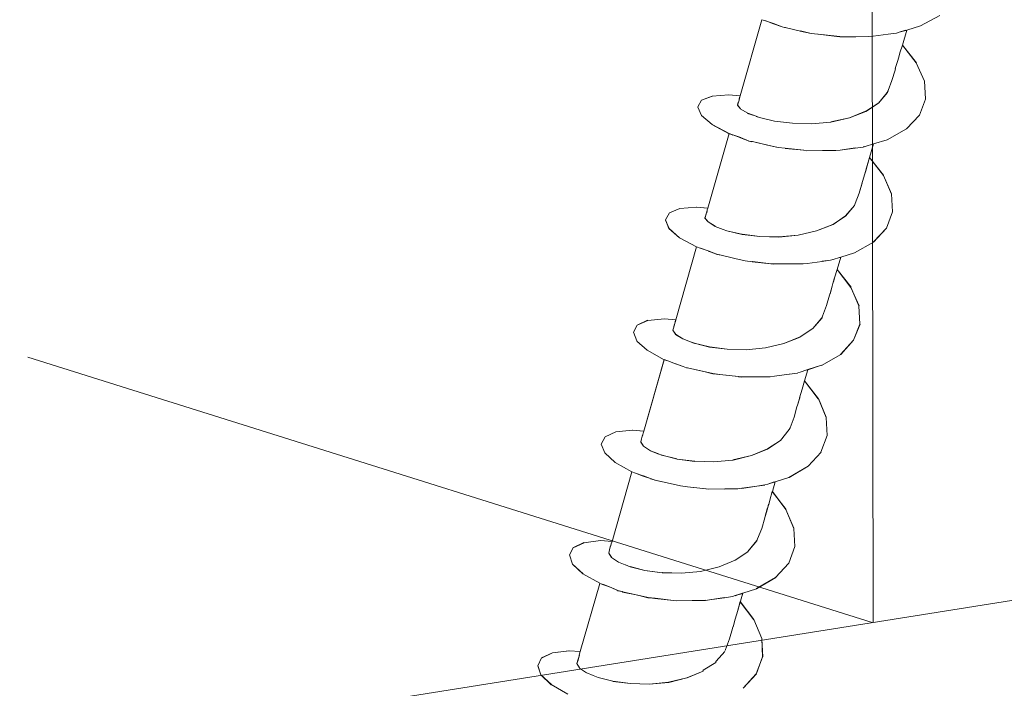
# Model space of a CAD drawing. Units: inches. Extents: x 2504 to 3683, y -11 to 775.
# Drawn here: x 2686 to 2690, y 92 to 95 of the extents above; entities that cross this region are included whole.
import ezdxf

# ---------------------------------------------------------------- set-up
doc = ezdxf.new("R2010")
doc.units = ezdxf.units.IN
doc.header["$MEASUREMENT"] = 0
doc.layers.get('0').update_dxf_attribs({"lineweight": 15})

msp = doc.modelspace()

# ---------------------------------------------------------------- linework, layer by layer
for p, q in [((2689.1491, 92.3615), (2689.1034, 125.3363)), ((2716.1949, 96.6656), (2666.9625, 88.8307)), ((2689.3427, 94.7984), (2689.4209, 94.8412)), ((2688.6056, 94.5123), (2688.6944, 94.8234)), ((2688.7097, 94.8184), (2688.6945, 94.8236)), ((2688.7097, 94.8187), (2688.7419, 94.8075)), ((2688.742, 94.8074), (2688.7104, 94.8186)), ((2688.7419, 94.8075), (2688.7781, 94.795)), ((2688.7781, 94.7945), (2688.742, 94.8076)), ((2688.7779, 94.794), (2688.7424, 94.8072)), ((2688.7871, 94.7917), (2688.7779, 94.7943)), ((2688.7781, 94.795), (2688.7866, 94.7917)), ((2688.7866, 94.7917), (2688.7906, 94.7917)), ((2688.7871, 94.7917), (2688.7904, 94.7911)), ((2688.8521, 94.7773), (2688.7903, 94.7918)), ((2688.8521, 94.7769), (2688.7903, 94.7914)), ((2688.7904, 94.7913), (2688.8523, 94.7769)), ((2688.8958, 94.7676), (2688.8517, 94.7774)), ((2688.8523, 94.7769), (2688.8957, 94.7676)), ((2688.8959, 94.7673), (2688.8525, 94.7778)), ((2688.9241, 94.7645), (2688.8959, 94.7678)), ((2688.9235, 94.7647), (2688.8959, 94.7673)), ((2689.001, 94.7558), (2688.924, 94.7644)), ((2689.001, 94.7556), (2688.9241, 94.7648)), ((2689.2109, 94.7649), (2689.1491, 94.7564)), ((2689.1491, 94.7566), (2689.2109, 94.7645)), ((2689.2106, 94.7647), (2689.1495, 94.7561)), ((2689.2109, 94.7645), (2689.2444, 94.7691)), ((2689.2444, 94.7689), (2689.2109, 94.7649)), ((2689.2444, 94.7688), (2689.2556, 94.7721)), ((2689.2556, 94.7721), (2689.2826, 94.78)), ((2689.282, 94.7803), (2689.2557, 94.7724)), ((2689.2686, 94.72), (2689.2863, 94.7811)), ((2689.2867, 94.7813), (2689.282, 94.78)), ((2689.2826, 94.78), (2689.2865, 94.7813)), ((2689.2865, 94.7813), (2689.3424, 94.7984)), ((2689.0133, 94.7543), (2689.0008, 94.7556)), ((2689.0133, 94.7541), (2689.0015, 94.7561)), ((2689.0778, 94.7541), (2689.0133, 94.7548)), ((2689.0784, 94.7541), (2689.0133, 94.7541)), ((2689.0781, 94.754), (2689.132, 94.7547)), ((2689.1494, 94.7565), (2689.1316, 94.7545)), ((2689.1491, 94.7566), (2689.132, 94.7546)), ((2689.2685, 94.72), (2689.2586, 94.6877)), ((2689.3257, 94.6476), (2689.2685, 94.72)), ((2689.2686, 94.72), (2689.3251, 94.6476)), ((2689.2543, 94.6706), (2689.2582, 94.6877)), ((2689.2584, 94.6877), (2689.2545, 94.6706)), ((2689.2489, 94.6528), (2689.2397, 94.6238)), ((2689.2486, 94.6533), (2689.2545, 94.6704)), ((2689.3584, 94.5719), (2689.3255, 94.6475)), ((2689.2392, 94.6173), (2689.2261, 94.5759)), ((2689.2388, 94.6172), (2689.2401, 94.6238)), ((2689.2404, 94.6239), (2689.2391, 94.6173)), ((2689.2258, 94.5759), (2689.2107, 94.5339)), ((2689.3587, 94.5721), (2689.3633, 94.4998)), ((2689.3634, 94.4989), (2689.3588, 94.5719)), ((2689.2073, 94.5264), (2689.1705, 94.483)), ((2689.1708, 94.483), (2689.207, 94.5264)), ((2689.2072, 94.527), (2689.171, 94.4829)), ((2689.207, 94.5264), (2689.2109, 94.5336)), ((2689.2107, 94.5339), (2689.2074, 94.5266)), ((2688.4334, 94.467), (2688.4485, 94.4946)), ((2688.4924, 94.5119), (2688.4483, 94.4948)), ((2688.4485, 94.4945), (2688.4919, 94.5115)), ((2688.4918, 94.5117), (2688.5595, 94.5169)), ((2688.5599, 94.5165), (2688.4921, 94.5119)), ((2688.5595, 94.5168), (2688.6055, 94.5121)), ((2688.606, 94.5127), (2688.5599, 94.5166)), ((2688.5949, 94.4749), (2688.5988, 94.4867)), ((2688.5951, 94.4752), (2688.5984, 94.4864)), ((2688.5985, 94.4862), (2688.5952, 94.4744)), ((2688.6012, 94.4948), (2688.5985, 94.4862)), ((2688.5987, 94.4865), (2688.6013, 94.495)), ((2688.6025, 94.5), (2688.6012, 94.4948)), ((2688.6015, 94.495), (2688.6028, 94.5009)), ((2688.6038, 94.5053), (2688.6025, 94.5)), ((2688.6027, 94.5005), (2688.6041, 94.5058)), ((2688.6038, 94.5056), (2688.6058, 94.5122)), ((2689.1182, 94.4492), (2689.1708, 94.4827)), ((2689.1708, 94.4829), (2689.1189, 94.4487)), ((2689.1702, 94.4827), (2689.1189, 94.4492)), ((2689.3632, 94.4994), (2689.3382, 94.433)), ((2689.3385, 94.4332), (2689.3635, 94.499)), ((2688.4332, 94.4668), (2688.4483, 94.4326)), ((2688.4479, 94.4325), (2688.4335, 94.4667)), ((2688.6069, 94.459), (2688.5951, 94.4748)), ((2688.5952, 94.4744), (2688.6071, 94.4593)), ((2688.6072, 94.4591), (2688.5953, 94.4755)), ((2688.6367, 94.4413), (2688.6065, 94.4591)), ((2688.6711, 94.4289), (2688.6363, 94.4407)), ((2688.6715, 94.4289), (2688.6366, 94.4414)), ((2689.1185, 94.4495), (2689.0521, 94.4232)), ((2689.1188, 94.4489), (2689.0523, 94.4233)), ((2689.0525, 94.423), (2689.1182, 94.4493)), ((2688.4913, 94.3952), (2688.4479, 94.4327)), ((2688.4483, 94.4326), (2688.4911, 94.3951)), ((2688.685, 94.4236), (2688.6711, 94.4289)), ((2688.6715, 94.4291), (2688.6853, 94.4238)), ((2688.685, 94.4239), (2688.6718, 94.4285)), ((2688.7467, 94.4095), (2688.6849, 94.4239)), ((2688.7466, 94.4095), (2688.8196, 94.401)), ((2688.8192, 94.4004), (2688.7468, 94.4096)), ((2688.8976, 94.3984), (2688.82, 94.4003)), ((2688.977, 94.4055), (2688.8974, 94.3982)), ((2688.9768, 94.4061), (2689.0524, 94.4232)), ((2689.0525, 94.4232), (2688.9769, 94.4054)), ((2689.3385, 94.4332), (2689.2853, 94.3773)), ((2688.4738, 94.0536), (2688.5612, 94.3581)), ((2688.4909, 94.3953), (2688.5606, 94.3579)), ((2688.5611, 94.3581), (2688.4914, 94.3949)), ((2688.5757, 94.3524), (2688.5606, 94.3583)), ((2688.5608, 94.3581), (2688.5759, 94.3528)), ((2688.5759, 94.3532), (2688.5614, 94.3578)), ((2689.285, 94.3773), (2689.2067, 94.3333)), ((2689.2071, 94.3332), (2689.2854, 94.3779)), ((2688.6081, 94.3417), (2688.5758, 94.3536)), ((2688.5759, 94.3528), (2688.6081, 94.3416)), ((2688.6421, 94.3278), (2688.6079, 94.3416)), ((2688.6422, 94.3277), (2688.608, 94.3421)), ((2688.6417, 94.3278), (2688.6529, 94.3258)), ((2688.653, 94.3256), (2688.6418, 94.3276)), ((2688.6529, 94.3253), (2688.6424, 94.3279)), ((2688.6529, 94.3258), (2688.6561, 94.3258)), ((2688.653, 94.3256), (2688.6563, 94.3263)), ((2688.7183, 94.3108), (2688.6558, 94.3259)), ((2688.6561, 94.3261), (2688.7179, 94.3116)), ((2689.2068, 94.3333), (2689.1509, 94.3162)), ((2688.7179, 94.3116), (2688.7613, 94.3011)), ((2688.7613, 94.3015), (2688.7186, 94.3107)), ((2688.7614, 94.3018), (2688.7187, 94.3104)), ((2688.7902, 94.2984), (2688.7613, 94.3017)), ((2688.7904, 94.2985), (2688.7614, 94.3018)), ((2688.7614, 94.3018), (2688.7897, 94.2985)), ((2688.8659, 94.2902), (2688.7902, 94.2987)), ((2688.8659, 94.2902), (2688.7902, 94.2981)), ((2688.8784, 94.2885), (2688.8659, 94.2899)), ((2688.8786, 94.2882), (2688.9431, 94.2889)), ((2688.997, 94.2888), (2688.8789, 94.2885)), ((2688.997, 94.2889), (2688.9424, 94.2889)), ((2688.997, 94.2888), (2689.0141, 94.2908)), ((2689.0141, 94.2908), (2689.0753, 94.2993)), ((2689.0753, 94.2991), (2689.0141, 94.2906)), ((2689.0753, 94.2998), (2689.0142, 94.2906)), ((2689.1089, 94.3035), (2689.0753, 94.2989)), ((2689.1207, 94.3069), (2689.1089, 94.3036)), ((2689.1202, 94.3071), (2689.109, 94.3032)), ((2689.1465, 94.315), (2689.1202, 94.3071)), ((2689.1207, 94.3069), (2689.147, 94.3154)), ((2689.1347, 94.2604), (2689.1504, 94.3163)), ((2689.147, 94.3154), (2689.151, 94.3161)), ((2689.1247, 94.2275), (2689.1346, 94.2604)), ((2689.1341, 94.2601), (2689.1249, 94.2272)), ((2689.1919, 94.1878), (2689.1341, 94.2601)), ((2689.1347, 94.2604), (2689.1912, 94.1881)), ((2689.1153, 94.1934), (2689.1248, 94.2276)), ((2689.12, 94.2106), (2689.1154, 94.1935)), ((2689.1247, 94.2271), (2689.1201, 94.2107)), ((2689.092, 94.115), (2689.1045, 94.1564)), ((2689.1041, 94.1569), (2689.0923, 94.1148)), ((2689.1061, 94.1634), (2689.1042, 94.1568)), ((2689.1043, 94.1566), (2689.1056, 94.1632)), ((2689.1059, 94.1632), (2689.1151, 94.1934)), ((2689.1916, 94.1877), (2689.2238, 94.1114)), ((2689.2246, 94.112), (2689.1917, 94.1876)), ((2689.0915, 94.1149), (2689.0757, 94.0722)), ((2689.092, 94.115), (2689.0763, 94.0722)), ((2689.2243, 94.1118), (2689.2282, 94.0388)), ((2689.2284, 94.0391), (2689.2245, 94.1121)), ((2688.3597, 94.0527), (2688.3169, 94.0343)), ((2688.3597, 94.0522), (2688.4275, 94.0575)), ((2688.4272, 94.0573), (2688.3601, 94.052)), ((2688.474, 94.0539), (2688.4267, 94.0579)), ((2688.4273, 94.0576), (2688.474, 94.0536)), ((2688.4685, 94.0354), (2688.4659, 94.0255)), ((2688.4686, 94.0351), (2688.4706, 94.0416)), ((2688.4693, 94.0349), (2688.47, 94.0415)), ((2688.4718, 94.0466), (2688.4705, 94.0413)), ((2688.4714, 94.0467), (2688.474, 94.0539)), ((2688.4717, 94.0465), (2688.4737, 94.0537)), ((2688.4738, 94.0538), (2688.4718, 94.0466)), ((2689.0727, 94.0649), (2689.0365, 94.0215)), ((2689.0366, 94.0217), (2689.0728, 94.0645)), ((2689.0728, 94.0645), (2689.0754, 94.0724)), ((2689.2036, 93.9721), (2689.2286, 94.0392)), ((2688.3007, 94.0058), (2688.3151, 93.971)), ((2688.3153, 93.9712), (2688.3008, 94.0053)), ((2688.3012, 94.0057), (2688.317, 94.034)), ((2688.3167, 94.0342), (2688.3015, 94.0059)), ((2688.4659, 94.0255), (2688.4619, 94.0137)), ((2688.4619, 94.0137), (2688.4751, 93.9979)), ((2688.4752, 93.9973), (2688.462, 94.0138)), ((2688.4748, 93.9977), (2688.4623, 94.0134)), ((2688.4624, 94.0137), (2688.4663, 94.0255)), ((2688.4625, 94.0136), (2688.4658, 94.0254)), ((2688.4661, 94.0254), (2688.4687, 94.0346)), ((2688.4662, 94.0258), (2688.4682, 94.035)), ((2688.5039, 93.9794), (2688.475, 93.9978)), ((2688.5039, 93.9795), (2688.475, 93.9973)), ((2689.0363, 94.0216), (2688.9844, 93.9874)), ((2689.0365, 94.0218), (2688.9852, 93.9869)), ((2688.3151, 93.971), (2688.3585, 93.9321)), ((2688.3581, 93.9324), (2688.3153, 93.9712)), ((2688.5366, 93.966), (2688.5037, 93.9792)), ((2688.504, 93.9792), (2688.5362, 93.9661)), ((2688.5518, 93.9612), (2688.5366, 93.9671)), ((2688.5517, 93.9608), (2688.5366, 93.966)), ((2688.6133, 93.9471), (2688.5515, 93.9615)), ((2688.5519, 93.9609), (2688.6137, 93.9464)), ((2688.9181, 93.9609), (2688.8431, 93.9431)), ((2688.8431, 93.9429), (2688.9174, 93.9606)), ((2688.9854, 93.9872), (2688.9177, 93.9609)), ((2688.9848, 93.9871), (2688.9177, 93.9614)), ((2689.2035, 93.9723), (2689.1502, 93.9157)), ((2689.1503, 93.9153), (2689.2036, 93.9719)), ((2688.4275, 93.8957), (2688.3578, 93.9325)), ((2688.3584, 93.9325), (2688.4274, 93.8956)), ((2688.6859, 93.9381), (2688.6135, 93.9473)), ((2688.6135, 93.9467), (2688.6858, 93.9381)), ((2688.6857, 93.9384), (2688.7639, 93.9358)), ((2688.7639, 93.9361), (2688.6863, 93.9381)), ((2688.7639, 93.9357), (2688.6863, 93.9377)), ((2688.8434, 93.9433), (2688.7638, 93.936)), ((2688.8429, 93.943), (2688.7639, 93.9358)), ((2689.1504, 93.9154), (2689.0728, 93.8714)), ((2688.3426, 93.5971), (2688.4274, 93.8957)), ((2688.4278, 93.8954), (2688.343, 93.5969)), ((2688.4432, 93.8902), (2688.4274, 93.8961)), ((2688.4429, 93.8902), (2688.4278, 93.8954)), ((2688.4427, 93.8905), (2688.475, 93.8787)), ((2688.4746, 93.8789), (2688.4431, 93.8901)), ((2688.475, 93.8789), (2688.4435, 93.8901)), ((2688.475, 93.8787), (2688.5072, 93.8668)), ((2688.5068, 93.8665), (2688.4753, 93.8784)), ((2688.507, 93.8665), (2688.4754, 93.8789)), ((2688.5198, 93.8626), (2688.5066, 93.8659)), ((2688.5072, 93.8668), (2688.5197, 93.8629)), ((2688.5197, 93.8629), (2688.523, 93.8629)), ((2688.5231, 93.8626), (2688.5198, 93.8626)), ((2688.5843, 93.848), (2688.5231, 93.8624)), ((2688.6269, 93.8386), (2688.5842, 93.8478)), ((2688.5847, 93.8482), (2688.6268, 93.8383)), ((2688.6559, 93.835), (2688.6269, 93.8383)), ((2688.6554, 93.8351), (2688.7316, 93.8265)), ((2688.7319, 93.8268), (2688.6556, 93.8353)), ((2688.732, 93.8265), (2688.6564, 93.8357)), ((2688.9406, 93.8361), (2688.8794, 93.8276)), ((2688.8797, 93.8279), (2688.9409, 93.8358)), ((2688.9751, 93.8413), (2688.9402, 93.8361)), ((2688.9747, 93.8411), (2688.9405, 93.8365)), ((2688.9854, 93.8444), (2688.9748, 93.8411)), ((2688.985, 93.8446), (2688.9751, 93.8413)), ((2688.985, 93.8446), (2689.0126, 93.8525)), ((2689.0121, 93.8528), (2688.9852, 93.8443)), ((2689.0124, 93.8526), (2688.9854, 93.844)), ((2689.002, 93.8033), (2689.0165, 93.8539)), ((2689.0126, 93.8525), (2689.0165, 93.8538)), ((2689.0725, 93.8712), (2689.0166, 93.8541)), ((2688.7316, 93.8265), (2688.7435, 93.8259)), ((2688.7437, 93.8261), (2688.7319, 93.8267)), ((2688.7439, 93.8255), (2688.7321, 93.8269)), ((2688.8627, 93.8259), (2688.7437, 93.8261)), ((2688.8092, 93.8257), (2688.7441, 93.8251)), ((2688.8627, 93.8257), (2688.8094, 93.8257)), ((2688.8797, 93.8279), (2688.8627, 93.8259)), ((2689.0022, 93.8026), (2688.9917, 93.7697)), ((2688.9918, 93.7696), (2689.0016, 93.8032)), ((2689.002, 93.8033), (2689.0579, 93.7302)), ((2689.0588, 93.7309), (2689.0022, 93.8026)), ((2688.9916, 93.7697), (2688.9864, 93.752)), ((2688.9866, 93.7519), (2688.9919, 93.7696)), ((2688.9731, 93.7043), (2688.9816, 93.7352)), ((2688.9819, 93.7355), (2688.9733, 93.7046)), ((2688.9862, 93.7519), (2688.9816, 93.7348)), ((2688.9817, 93.7349), (2688.9863, 93.752)), ((2689.0582, 93.7304), (2689.0905, 93.6541)), ((2689.0914, 93.6545), (2689.0586, 93.7302)), ((2688.9583, 93.6558), (2688.9708, 93.6985)), ((2688.9707, 93.6984), (2688.9727, 93.7043)), ((2688.9736, 93.7047), (2688.971, 93.6981)), ((2688.9584, 93.6563), (2688.942, 93.6129)), ((2688.9583, 93.6558), (2688.9425, 93.613)), ((2689.0908, 93.6543), (2689.0954, 93.58)), ((2688.1854, 93.5758), (2688.2281, 93.5955)), ((2688.2289, 93.5953), (2688.1855, 93.5756)), ((2688.2285, 93.5951), (2688.2963, 93.601)), ((2688.2963, 93.6011), (2688.343, 93.5972)), ((2688.343, 93.5969), (2688.3403, 93.5883)), ((2688.3409, 93.5889), (2688.3422, 93.5975)), ((2688.3412, 93.5892), (2688.3432, 93.5971)), ((2688.9397, 93.606), (2688.9028, 93.5619)), ((2688.903, 93.5621), (2688.9404, 93.6062)), ((2688.942, 93.6129), (2688.94, 93.6056)), ((2688.9404, 93.6062), (2688.9418, 93.6134)), ((2688.1697, 93.547), (2688.1855, 93.576)), ((2688.3305, 93.5549), (2688.3345, 93.5681)), ((2688.3305, 93.5548), (2688.3416, 93.5383)), ((2688.3425, 93.5379), (2688.3307, 93.555)), ((2688.3345, 93.5685), (2688.3365, 93.5777)), ((2688.3347, 93.5685), (2688.3373, 93.5777)), ((2688.3372, 93.5773), (2688.3386, 93.5839)), ((2688.3387, 93.5838), (2688.3407, 93.589)), ((2688.3403, 93.5883), (2688.339, 93.5837)), ((2688.9028, 93.5618), (2688.8508, 93.5276)), ((2688.9029, 93.5621), (2688.8509, 93.5279)), ((2689.0686, 93.514), (2689.0956, 93.5804)), ((2689.0951, 93.5803), (2689.0688, 93.5139)), ((2688.1836, 93.5112), (2688.1698, 93.5474)), ((2688.3712, 93.5196), (2688.3416, 93.538)), ((2688.3718, 93.5199), (2688.3422, 93.5383)), ((2688.4026, 93.5074), (2688.3717, 93.5199)), ((2688.7845, 93.5008), (2688.8509, 93.5277)), ((2688.8509, 93.5273), (2688.7845, 93.501)), ((2689.0688, 93.5138), (2689.0162, 93.4559)), ((2689.0165, 93.456), (2689.0685, 93.5139)), ((2688.2265, 93.4729), (2688.1837, 93.511)), ((2688.2956, 93.4345), (2688.2266, 93.4733)), ((2688.4189, 93.5017), (2688.4025, 93.5076)), ((2688.4191, 93.5014), (2688.4026, 93.5074)), ((2688.4804, 93.4866), (2688.4186, 93.5018)), ((2688.4187, 93.5016), (2688.4805, 93.4864)), ((2688.4802, 93.4864), (2688.419, 93.5015)), ((2688.5525, 93.4772), (2688.4802, 93.487)), ((2688.5525, 93.4776), (2688.4802, 93.4862)), ((2688.4803, 93.4868), (2688.5526, 93.4782)), ((2688.6305, 93.4753), (2688.5522, 93.4772)), ((2688.5525, 93.4779), (2688.6308, 93.4753)), ((2688.6306, 93.4755), (2688.7095, 93.4828)), ((2688.7093, 93.4826), (2688.631, 93.4753)), ((2688.7847, 93.5011), (2688.7091, 93.4826)), ((2688.7843, 93.5011), (2688.7093, 93.4826)), ((2689.1456, 92.361), (2685.6959, 93.4455)), ((2688.2957, 93.4349), (2688.2122, 93.1429)), ((2688.2124, 93.1431), (2688.2953, 93.4344)), ((2688.2956, 93.4347), (2688.3107, 93.4294)), ((2688.3101, 93.4296), (2688.2957, 93.4349)), ((2688.3102, 93.4296), (2688.2957, 93.4342)), ((2689.0166, 93.4563), (2688.9384, 93.4115)), ((2688.9384, 93.4116), (2689.0167, 93.4557)), ((2688.3418, 93.4173), (2688.3103, 93.4298)), ((2688.3422, 93.4177), (2688.3106, 93.4295)), ((2688.3416, 93.4176), (2688.3732, 93.4064)), ((2688.373, 93.4067), (2688.3421, 93.4179)), ((2688.3728, 93.407), (2688.3426, 93.4182)), ((2688.3867, 93.4017), (2688.3729, 93.4063)), ((2688.3906, 93.4017), (2688.3867, 93.4017)), ((2688.3868, 93.4018), (2688.39, 93.4018)), ((2688.4514, 93.3874), (2688.3903, 93.4019)), ((2688.3903, 93.4015), (2688.4515, 93.3871)), ((2688.4512, 93.3873), (2688.3906, 93.4018)), ((2688.8513, 93.3842), (2688.8782, 93.3927)), ((2688.8778, 93.3927), (2688.8515, 93.3841)), ((2688.8692, 93.3483), (2688.8823, 93.3936)), ((2688.8823, 93.3938), (2688.8777, 93.3925)), ((2688.8782, 93.3927), (2688.8822, 93.394)), ((2688.8822, 93.394), (2688.9381, 93.4118)), ((2688.9384, 93.4117), (2688.8825, 93.3939)), ((2688.4943, 93.3779), (2688.4515, 93.3871)), ((2688.4515, 93.3871), (2688.4942, 93.3772)), ((2688.4944, 93.3773), (2688.4516, 93.3872)), ((2688.5225, 93.3744), (2688.4942, 93.3777)), ((2688.5226, 93.3746), (2688.4943, 93.3779)), ((2688.4945, 93.3773), (2688.5228, 93.374)), ((2688.5985, 93.3654), (2688.5222, 93.3746)), ((2688.5228, 93.374), (2688.5984, 93.3661)), ((2688.5987, 93.3657), (2688.5231, 93.3742)), ((2688.5984, 93.3661), (2688.6102, 93.3635)), ((2688.6106, 93.364), (2688.5987, 93.3653)), ((2688.6105, 93.3637), (2688.6749, 93.365)), ((2688.675, 93.3647), (2688.6106, 93.364)), ((2688.6753, 93.3647), (2688.6108, 93.3641)), ((2688.729, 93.3647), (2688.6751, 93.3647)), ((2688.746, 93.3668), (2688.7289, 93.3648)), ((2688.8068, 93.3758), (2688.7457, 93.3673)), ((2688.8071, 93.376), (2688.8407, 93.38)), ((2688.8407, 93.3802), (2688.8072, 93.3756)), ((2688.8516, 93.3843), (2688.8411, 93.3804)), ((2688.849, 93.2794), (2688.8594, 93.3138)), ((2688.869, 93.3481), (2688.8591, 93.3139)), ((2688.8594, 93.3141), (2688.8693, 93.3483)), ((2688.9255, 93.2751), (2688.869, 93.3481)), ((2688.8692, 93.3483), (2688.9251, 93.2753)), ((2688.8401, 93.2482), (2688.8493, 93.2791)), ((2688.8494, 93.2798), (2688.8402, 93.2482)), ((2688.9575, 93.1994), (2688.9253, 93.2757)), ((2688.9254, 93.2754), (2688.957, 93.1985)), ((2688.8262, 93.1997), (2688.838, 93.2418)), ((2688.8377, 93.2417), (2688.8397, 93.2483)), ((2688.8404, 93.2483), (2688.8378, 93.2417)), ((2688.8262, 93.1997), (2688.8098, 93.1563)), ((2688.8264, 93.2), (2688.81, 93.1559)), ((2688.9574, 93.1988), (2688.9613, 93.1245)), ((2688.8067, 93.1496), (2688.8093, 93.1568)), ((2688.81, 93.1559), (2688.8067, 93.1493)), ((2688.0545, 93.1198), (2688.0387, 93.0902)), ((2688.0546, 93.1199), (2688.098, 93.1402)), ((2688.1657, 93.1472), (2688.0979, 93.1399)), ((2688.2124, 93.1431), (2688.1651, 93.1471)), ((2688.1657, 93.1471), (2688.2124, 93.1431)), ((2688.1997, 93.0985), (2688.203, 93.1116)), ((2688.2062, 93.1218), (2688.2029, 93.1113)), ((2688.203, 93.1118), (2688.2062, 93.1223)), ((2688.206, 93.1224), (2688.208, 93.129)), ((2688.2082, 93.1284), (2688.2062, 93.1218)), ((2688.2064, 93.1222), (2688.2078, 93.1287)), ((2688.2081, 93.1289), (2688.2094, 93.1348)), ((2688.2095, 93.1343), (2688.2082, 93.1284)), ((2688.2122, 93.1429), (2688.2095, 93.1343)), ((2688.2097, 93.1345), (2688.2124, 93.143)), ((2688.8065, 93.1491), (2688.7703, 93.105)), ((2688.9616, 93.1246), (2688.936, 93.0575)), ((2688.9361, 93.0571), (2688.9617, 93.1248)), ((2688.0385, 93.0902), (2688.0529, 93.0547)), ((2688.1997, 93.0982), (2688.2108, 93.0811)), ((2688.211, 93.0817), (2688.1998, 93.0982)), ((2688.211, 93.0817), (2688.1999, 93.0987)), ((2688.211, 93.0819), (2688.2399, 93.0622)), ((2688.24, 93.0625), (2688.2111, 93.0816)), ((2688.6526, 93.0436), (2688.7178, 93.0699)), ((2688.7703, 93.1049), (2688.7176, 93.07)), ((2688.7178, 93.0698), (2688.7704, 93.1047)), ((2688.0529, 93.0547), (2688.095, 93.0152)), ((2688.0952, 93.0146), (2688.0531, 93.0541)), ((2688.2691, 93.0508), (2688.2402, 93.0626)), ((2688.2692, 93.0506), (2688.2403, 93.0625)), ((2688.2869, 93.0438), (2688.2691, 93.0511)), ((2688.287, 93.044), (2688.2692, 93.0506)), ((2688.3478, 93.0291), (2688.2866, 93.0442)), ((2688.2867, 93.044), (2688.3486, 93.0289)), ((2688.6521, 93.0435), (2688.5764, 93.0251)), ((2688.6524, 93.0436), (2688.5768, 93.0245)), ((2688.577, 93.0248), (2688.6526, 93.0432)), ((2688.7177, 93.0698), (2688.6519, 93.0435)), ((2688.9362, 93.0572), (2688.8836, 92.9993)), ((2688.095, 93.0144), (2688.164, 92.977)), ((2688.4204, 93.0197), (2688.348, 93.0289)), ((2688.3483, 93.0286), (2688.4206, 93.0194)), ((2688.4973, 93.0178), (2688.4204, 93.0198)), ((2688.4976, 93.0175), (2688.4207, 93.0195)), ((2688.5766, 93.0248), (2688.4977, 93.0176)), ((2688.8052, 92.9535), (2688.8835, 92.9995)), ((2688.8834, 92.9993), (2688.8058, 92.9539)), ((2688.0825, 92.6916), (2688.1641, 92.977)), ((2688.1634, 92.9766), (2688.0825, 92.6919)), ((2688.1785, 92.9707), (2688.1634, 92.9766)), ((2688.1636, 92.9772), (2688.1787, 92.9712)), ((2688.2104, 92.9595), (2688.1781, 92.9707)), ((2688.1787, 92.9712), (2688.2103, 92.9601)), ((2688.2102, 92.9598), (2688.1787, 92.971)), ((2688.24, 92.949), (2688.2098, 92.9595)), ((2688.2103, 92.9601), (2688.2399, 92.9489)), ((2688.2401, 92.9491), (2688.2105, 92.9597)), ((2688.8054, 92.9538), (2688.7488, 92.936)), ((2688.7491, 92.9358), (2688.805, 92.9535)), ((2688.2399, 92.9489), (2688.255, 92.9436)), ((2688.2546, 92.9438), (2688.2402, 92.949)), ((2688.2547, 92.9432), (2688.2402, 92.9485)), ((2688.2546, 92.9438), (2688.2579, 92.9424)), ((2688.258, 92.9426), (2688.2547, 92.9432)), ((2688.2577, 92.9428), (2688.3196, 92.9284)), ((2688.3194, 92.9287), (2688.2582, 92.9426)), ((2688.3621, 92.9191), (2688.3194, 92.9289)), ((2688.3622, 92.9194), (2688.3195, 92.9286)), ((2688.3904, 92.9156), (2688.3621, 92.9189)), ((2688.3625, 92.9192), (2688.3908, 92.9159)), ((2688.3908, 92.9159), (2688.4664, 92.9073)), ((2688.4661, 92.9072), (2688.3912, 92.9158)), ((2688.5963, 92.9067), (2688.6127, 92.9094)), ((2688.674, 92.9182), (2688.6128, 92.9096)), ((2688.6747, 92.9176), (2688.6129, 92.9091)), ((2688.7073, 92.9229), (2688.6737, 92.9183)), ((2688.6739, 92.9179), (2688.7068, 92.9225)), ((2688.707, 92.9233), (2688.6747, 92.918)), ((2688.7188, 92.9264), (2688.7069, 92.9231)), ((2688.7451, 92.9355), (2688.7188, 92.9262)), ((2688.7188, 92.9266), (2688.7451, 92.9345)), ((2688.7376, 92.8959), (2688.7487, 92.936)), ((2688.7489, 92.9359), (2688.7449, 92.9345)), ((2688.4781, 92.9059), (2688.4663, 92.9072)), ((2688.4779, 92.9061), (2688.543, 92.9068)), ((2688.5428, 92.9065), (2688.4783, 92.9058)), ((2688.5963, 92.9067), (2688.543, 92.9067)), ((2688.5964, 92.907), (2688.5431, 92.9063)), ((2688.737, 92.896), (2688.7271, 92.8611)), ((2688.7274, 92.8611), (2688.7372, 92.896)), ((2688.7935, 92.8223), (2688.737, 92.896)), ((2688.7376, 92.8959), (2688.7928, 92.8229)), ((2688.7169, 92.8257), (2688.7228, 92.8434)), ((2688.7223, 92.844), (2688.717, 92.8256)), ((2688.7224, 92.8436), (2688.727, 92.8613)), ((2688.7276, 92.8611), (2688.7224, 92.8434)), ((2688.7065, 92.7885), (2688.694, 92.7451)), ((2688.7084, 92.7949), (2688.7064, 92.7883)), ((2688.7065, 92.7882), (2688.7078, 92.7948)), ((2688.708, 92.7947), (2688.7172, 92.8256)), ((2688.7167, 92.8258), (2688.7082, 92.7948)), ((2688.8249, 92.7454), (2688.7927, 92.8223)), ((2688.7929, 92.8228), (2688.8252, 92.7458)), ((2688.6939, 92.7453), (2688.6768, 92.7025)), ((2688.8251, 92.7457), (2688.8297, 92.6713)), ((2687.9243, 92.6667), (2687.9684, 92.6871)), ((2687.9679, 92.6874), (2687.9245, 92.667)), ((2688.0361, 92.6957), (2687.9677, 92.6871)), ((2688.0829, 92.6916), (2688.0355, 92.6955)), ((2688.0721, 92.6583), (2688.0754, 92.6688)), ((2688.0753, 92.6695), (2688.0727, 92.6583)), ((2688.0779, 92.6767), (2688.0753, 92.6695)), ((2688.0755, 92.6687), (2688.0775, 92.6759)), ((2688.0756, 92.6693), (2688.0776, 92.6759)), ((2688.0792, 92.6826), (2688.0779, 92.6767)), ((2688.078, 92.6761), (2688.0793, 92.6826)), ((2688.0825, 92.6919), (2688.0792, 92.6826)), ((2688.0796, 92.6824), (2688.0829, 92.6916)), ((2688.6746, 92.6951), (2688.6377, 92.6504)), ((2688.6379, 92.6507), (2688.6741, 92.6954)), ((2688.6741, 92.6954), (2688.6767, 92.7026)), ((2688.6768, 92.7025), (2688.6742, 92.6946)), ((2688.8041, 92.6037), (2688.8297, 92.6714)), ((2687.909, 92.637), (2687.9215, 92.5995)), ((2687.9242, 92.6671), (2687.9091, 92.6368)), ((2687.9092, 92.6367), (2687.9243, 92.667)), ((2688.0727, 92.6583), (2688.0694, 92.6445)), ((2688.0694, 92.6445), (2688.0799, 92.6267)), ((2688.0696, 92.6446), (2688.0722, 92.6585)), ((2688.0801, 92.6276), (2688.0696, 92.6447)), ((2688.0804, 92.6271), (2688.0698, 92.6448)), ((2688.6378, 92.6503), (2688.5858, 92.6154)), ((2687.9215, 92.5995), (2687.9643, 92.5601)), ((2687.9638, 92.56), (2687.9217, 92.5995)), ((2688.1083, 92.6081), (2688.08, 92.6271)), ((2688.1086, 92.6079), (2688.0804, 92.6269)), ((2688.1368, 92.5962), (2688.1085, 92.608)), ((2688.1563, 92.5888), (2688.1372, 92.596)), ((2688.2167, 92.5735), (2688.1562, 92.5887)), ((2688.2163, 92.5734), (2688.1564, 92.5892)), ((2688.1565, 92.5889), (2688.217, 92.5737)), ((2688.5198, 92.5884), (2688.4442, 92.5693)), ((2688.4444, 92.5693), (2688.5207, 92.5884)), ((2688.5201, 92.5883), (2688.4445, 92.5699)), ((2688.5857, 92.6152), (2688.5199, 92.5883)), ((2688.5208, 92.5881), (2688.5859, 92.6151)), ((2688.7508, 92.5445), (2688.8041, 92.6037)), ((2688.8041, 92.6033), (2688.7508, 92.5448)), ((2687.9636, 92.5599), (2688.0326, 92.5211)), ((2688.2878, 92.5639), (2688.2168, 92.5738)), ((2688.2169, 92.5735), (2688.2886, 92.5643)), ((2688.2879, 92.5646), (2688.3668, 92.562)), ((2688.3661, 92.5628), (2688.2885, 92.5647)), ((2688.3663, 92.5626), (2688.2887, 92.5645)), ((2688.4445, 92.5695), (2688.3662, 92.563)), ((2687.9528, 92.2425), (2688.0331, 92.5207)), ((2688.0476, 92.5162), (2688.0325, 92.5208)), ((2688.0328, 92.5208), (2688.0479, 92.5155)), ((2688.0791, 92.5039), (2688.0475, 92.5157)), ((2688.0792, 92.5037), (2688.0476, 92.5162)), ((2688.0479, 92.5155), (2688.0788, 92.5037)), ((2688.6721, 92.4989), (2688.751, 92.5443)), ((2688.7505, 92.5447), (2688.6723, 92.4993)), ((2688.0788, 92.5037), (2688.1058, 92.4912)), ((2688.1053, 92.4911), (2688.079, 92.5042)), ((2688.1233, 92.4877), (2688.1055, 92.4909)), ((2688.1232, 92.4879), (2688.1061, 92.4911)), ((2688.1253, 92.4857), (2688.1233, 92.4877)), ((2688.1255, 92.4858), (2688.1235, 92.4878)), ((2688.1874, 92.4721), (2688.125, 92.4859)), ((2688.1253, 92.4857), (2688.1872, 92.4732)), ((2688.1876, 92.4723), (2688.1257, 92.4855)), ((2688.1872, 92.4732), (2688.2293, 92.4627)), ((2688.2294, 92.462), (2688.1874, 92.4732)), ((2688.2296, 92.4629), (2688.1875, 92.4721)), ((2688.5413, 92.4621), (2688.5749, 92.4667)), ((2688.575, 92.4669), (2688.5855, 92.4709)), ((2688.5856, 92.4707), (2688.5751, 92.4667)), ((2688.5855, 92.4709), (2688.6125, 92.4788)), ((2688.6126, 92.4792), (2688.5856, 92.4707)), ((2688.6119, 92.479), (2688.5856, 92.4705)), ((2688.5962, 92.4109), (2688.6163, 92.4809)), ((2688.6125, 92.4788), (2688.6164, 92.4814)), ((2688.6164, 92.4814), (2688.6723, 92.4992)), ((2688.6721, 92.499), (2688.6169, 92.4812)), ((2688.2293, 92.4628), (2688.2576, 92.4595)), ((2688.2584, 92.46), (2688.2294, 92.462)), ((2688.2581, 92.4599), (2688.2298, 92.4632)), ((2688.2576, 92.4595), (2688.3339, 92.451)), ((2688.334, 92.4512), (2688.2583, 92.4604)), ((2688.3339, 92.451), (2688.3457, 92.4496)), ((2688.3459, 92.4498), (2688.3341, 92.4511)), ((2688.3461, 92.45), (2688.3342, 92.4507)), ((2688.4097, 92.4511), (2688.3459, 92.4498)), ((2688.4101, 92.4508), (2688.3463, 92.4501)), ((2688.4097, 92.4511), (2688.4636, 92.4517)), ((2688.4637, 92.451), (2688.4098, 92.451)), ((2688.4637, 92.4511), (2688.4104, 92.4504)), ((2688.4809, 92.454), (2688.4638, 92.4508)), ((2688.5414, 92.4631), (2688.4809, 92.4539)), ((2688.5415, 92.4623), (2688.481, 92.4537)), ((2688.6062, 92.4462), (2688.5963, 92.4107)), ((2688.6621, 92.3726), (2688.6062, 92.4462)), ((2688.6064, 92.446), (2688.6623, 92.3724)), ((2688.5859, 92.3745), (2688.5905, 92.393)), ((2688.5963, 92.4107), (2688.5904, 92.393)), ((2688.5907, 92.3928), (2688.5966, 92.4106)), ((2688.577, 92.3431), (2688.5862, 92.3747)), ((2688.5859, 92.3748), (2688.5774, 92.3432)), ((2688.6942, 92.295), (2688.6619, 92.3726)), ((2688.6623, 92.3726), (2688.6939, 92.295)), ((2688.562, 92.294), (2688.5745, 92.3367)), ((2688.5746, 92.3367), (2688.5766, 92.3433)), ((2688.562, 92.294), (2688.5455, 92.2512)), ((2688.6939, 92.2951), (2688.6978, 92.2201)), ((2688.698, 92.2203), (2688.694, 92.2946)), ((2687.8396, 92.237), (2687.7949, 92.216)), ((2687.7951, 92.2158), (2687.8392, 92.2375)), ((2687.8392, 92.2373), (2687.9063, 92.2452)), ((2687.907, 92.2458), (2687.8393, 92.2373)), ((2687.9065, 92.2454), (2687.9532, 92.2421)), ((2687.9483, 92.2262), (2687.9463, 92.2183)), ((2687.9463, 92.2185), (2687.9482, 92.2258)), ((2687.9465, 92.2189), (2687.9491, 92.2261)), ((2687.9482, 92.226), (2687.9501, 92.2333)), ((2687.9496, 92.2334), (2687.9483, 92.2262)), ((2687.9529, 92.2426), (2687.9496, 92.2334)), ((2688.543, 92.2431), (2688.5075, 92.2024)), ((2688.545, 92.2468), (2688.5457, 92.2508)), ((2687.7947, 92.2162), (2687.7789, 92.1846)), ((2687.779, 92.1847), (2687.7948, 92.2156)), ((2687.9501, 92.1752), (2687.9389, 92.1929)), ((2687.9437, 92.2071), (2687.9391, 92.1933)), ((2687.9391, 92.1931), (2687.943, 92.207)), ((2687.9393, 92.1935), (2687.9432, 92.2073)), ((2687.9431, 92.207), (2687.9464, 92.2189)), ((2687.9434, 92.2071), (2687.9467, 92.2189)), ((2687.9463, 92.2183), (2687.9437, 92.2071)), ((2688.5062, 92.1979), (2688.4542, 92.1657)), ((2688.5063, 92.1982), (2688.4543, 92.166)), ((2688.5075, 92.2024), (2688.5062, 92.1984)), ((2688.5077, 92.2023), (2688.5064, 92.1983)), ((2688.5066, 92.1979), (2688.5072, 92.2026)), ((2688.6976, 92.2199), (2688.6719, 92.1515)), ((2688.6721, 92.152), (2688.6977, 92.2204)), ((2687.7788, 92.1848), (2687.7919, 92.1473)), ((2687.7922, 92.147), (2687.779, 92.1845)), ((2687.7919, 92.1473), (2687.8347, 92.1072)), ((2687.8341, 92.1069), (2687.792, 92.147)), ((2687.9496, 92.1749), (2687.9785, 92.1551)), ((2687.9787, 92.1558), (2687.9497, 92.1749)), ((2688.0055, 92.1444), (2687.9791, 92.1555)), ((2688.4542, 92.1622), (2688.3884, 92.1353)), ((2688.3888, 92.1356), (2688.4546, 92.1626)), ((2688.4546, 92.1657), (2688.4539, 92.1624)), ((2688.4546, 92.1626), (2688.4546, 92.1659)), ((2688.672, 92.1519), (2688.6187, 92.0927)), ((2688.6188, 92.0923), (2688.6721, 92.1515)), ((2687.8339, 92.1071), (2687.9023, 92.0683)), ((2687.9024, 92.0676), (2687.834, 92.1071)), ((2688.0056, 92.1444), (2688.026, 92.1358)), ((2688.0862, 92.1209), (2688.0257, 92.1361)), ((2688.0861, 92.1207), (2688.0262, 92.1358)), ((2688.0263, 92.1361), (2688.0861, 92.1209)), ((2688.1576, 92.1119), (2688.086, 92.1205)), ((2688.1578, 92.1117), (2688.0861, 92.1209)), ((2688.0861, 92.1207), (2688.1578, 92.1115)), ((2688.1577, 92.1118), (2688.2346, 92.1085)), ((2688.2347, 92.1091), (2688.1578, 92.1117)), ((2688.314, 92.1166), (2688.2345, 92.1094)), ((2688.3142, 92.1167), (2688.2346, 92.1088)), ((2688.2348, 92.1091), (2688.3144, 92.1163)), ((2688.3138, 92.1169), (2688.3887, 92.1353)), ((2688.3883, 92.1349), (2688.314, 92.1165)), ((2688.3886, 92.1354), (2688.3143, 92.117))]:
    msp.add_line(p, q)

doc.saveas('drawing.dxf')
